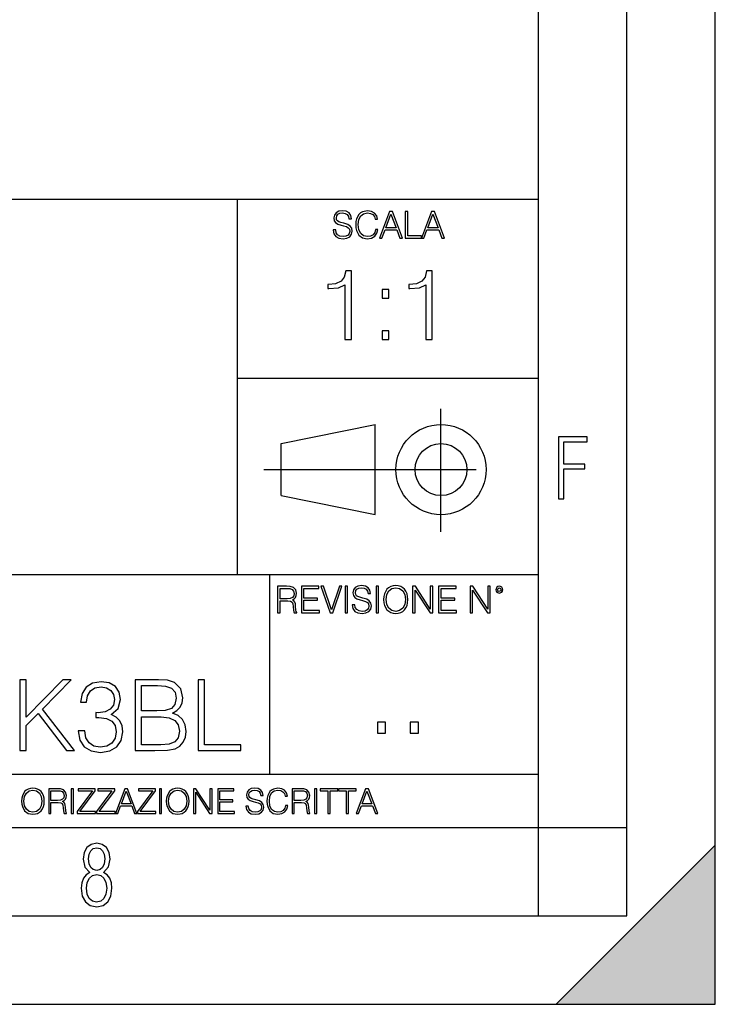
# Model space of a CAD drawing. Extents: x 0 to 420, y 0 to 297.
# Drawn here: x 381 to 420, y 0 to 56 of the extents above; entities that cross this region are included whole.
import ezdxf

# ---------------------------------------------------------------- set-up
doc = ezdxf.new("R2010")
doc.units = 0
doc.linetypes.add('DASHDOT', pattern=[18.5, 12, -3, 0.5, -3])
doc.layers.get('0').update_dxf_attribs({"linetype": 'CONTINUOUS'})

msp = doc.modelspace()

# ---------------------------------------------------------------- linework, layer by layer
at = {"color": 7}
for p, q in [((420, 0), (420, 297)), ((420, 0), (420, 297)), ((415, 4.99976), (415, 292)), ((410, 9.99976), (410, 287)), ((234.999802, 45.500252), (410, 45.500252)), ((393, 24.300249), (393, 45.500252)), ((393, 35.384029), (410, 35.384029)), ((395.458008, 31.689131), (400.769989, 32.769131)), ((400.769989, 27.67433), (400.769989, 32.769131)), ((395.458008, 28.75433), (395.458008, 31.689131)), ((395.458008, 28.75433), (400.769989, 27.67433)), ((254.999802, 24.300249), (410, 24.300249)), ((394.799988, 24.300249), (394.799988, 13.00025)), ((234.999802, 13.00025), (410, 13.00025)), ((25.000401, 9.99976), (410, 9.99976)), ((234.999802, 10.00025), (410, 10.00025)), ((410, 9.99976), (415, 9.99976)), ((410, 4.99976), (410, 9.99976)), ((411, 0), (420, 9)), ((420, 0), (420, 9)), ((267.5, 4.99976), (415, 4.99976)), ((0, 0), (420, 0)), ((0, 0), (420, 0)), ((411, 0), (420, 0))]:
    msp.add_line(p, q, dxfattribs=at)
at = {"color": 7, "linetype": 'DASHDOT'}
for p, q in [((404.497986, 26.70113), (404.497986, 33.66103)), ((394.484009, 30.221729), (408.020996, 30.221729))]:
    msp.add_line(p, q, dxfattribs=at)
at = {"color": 7}
for points in [[(398.408203, 43.764439), (398.408203, 43.754005), (398.443665, 43.545383), (398.552155, 43.393089), (398.727417, 43.301292), (398.967316, 43.267914), (399.18219, 43.29921), (399.34494, 43.384743), (399.447144, 43.520348), (399.484711, 43.701851), (399.455505, 43.862492), (399.369965, 43.98349), (399.223938, 44.0732), (399.013214, 44.142044), (398.837982, 44.185856), (398.723236, 44.223408), (398.646027, 44.275562), (398.600159, 44.346497), (398.585541, 44.442463), (398.606415, 44.561378), (398.673157, 44.651085), (398.781647, 44.705326), (398.929779, 44.726189), (399.084137, 44.703239), (399.200989, 44.638569), (399.271912, 44.534256), (399.299042, 44.392391), (399.440887, 44.392391), (399.403351, 44.584328), (399.303192, 44.728275), (399.146729, 44.817986), (398.936035, 44.849277), (398.729492, 44.817986), (398.575104, 44.736622), (398.477051, 44.60936), (398.443665, 44.446636), (398.468719, 44.288082), (398.543823, 44.177509), (398.671082, 44.098236), (398.85257, 44.039822), (398.994446, 44.004353), (399.150909, 43.954285), (399.259399, 43.893784), (399.321991, 43.808247), (399.342834, 43.687248), (399.31781, 43.564159), (399.244781, 43.47028), (399.12796, 43.409779), (398.969421, 43.391003), (398.789978, 43.416039), (398.658569, 43.489056), (398.577209, 43.605885), (398.550079, 43.764439)], [(400.796936, 43.799904), (400.755219, 43.626747), (400.661346, 43.497398), (400.521576, 43.418121), (400.342133, 43.391003), (400.125183, 43.434814), (399.962463, 43.564159), (399.858154, 43.776955), (399.822662, 44.064854), (399.858154, 44.348583), (399.960358, 44.555119), (400.121002, 44.682381), (400.337982, 44.726189), (400.509033, 44.701157), (400.644653, 44.630222), (400.738525, 44.517567), (400.782349, 44.371529), (400.917938, 44.371529), (400.867889, 44.567635), (400.748962, 44.717846), (400.56955, 44.813812), (400.337982, 44.849277), (400.066772, 44.795036), (399.954102, 44.730362), (399.858154, 44.640656), (399.726715, 44.394478), (399.691254, 44.23801), (399.680817, 44.062767), (399.691254, 43.883354), (399.726715, 43.726887), (399.856049, 43.476536), (400.062592, 43.320068), (400.333801, 43.267914), (400.57373, 43.305466), (400.757294, 43.407692), (400.878296, 43.574589), (400.932556, 43.799904)], [(401.020172, 43.309639), (401.164124, 43.309639), (401.335205, 43.768608), (402.011139, 43.768608), (402.180115, 43.309639), (402.324066, 43.309639), (401.754517, 44.809639), (401.589722, 44.809639)], [(401.381104, 43.891697), (401.671082, 44.663601), (401.963135, 43.891697)], [(402.482605, 43.309639), (403.390137, 43.309639), (403.390137, 43.432728), (402.6203, 43.432728), (402.6203, 44.809639), (402.482605, 44.809639)], [(403.390137, 43.309639), (403.534088, 43.309639), (403.705139, 43.768608), (404.381104, 43.768608), (404.550079, 43.309639), (404.694031, 43.309639), (404.124481, 44.809639), (403.959656, 44.809639)], [(403.751038, 43.891697), (404.041046, 44.663601), (404.333099, 43.891697)], [(399.073181, 37.566906), (399.440369, 37.566906), (399.440369, 41.455639), (399.117706, 41.455639), (399.034241, 41.105152), (398.850647, 40.865932), (398.544678, 40.726849), (398.132996, 40.687908), (398.110748, 40.687908), (398.110748, 40.448685), (398.166382, 40.448685), (398.711578, 40.498756), (399.073181, 40.665653)], [(403.640656, 37.566906), (404.007812, 37.566906), (404.007812, 41.455639), (403.68515, 41.455639), (403.601685, 41.105152), (403.418121, 40.865932), (403.112122, 40.726849), (402.700439, 40.687908), (402.678192, 40.687908), (402.678192, 40.448685), (402.733826, 40.448685), (403.279022, 40.498756), (403.640656, 40.665653)], [(401.176117, 39.903484), (401.543274, 39.903484), (401.543274, 40.398617), (401.176117, 40.398617)], [(401.176117, 37.566906), (401.543274, 37.566906), (401.543274, 38.062038), (401.176117, 38.062038)], [(411.14386, 28.569124), (411.43515, 28.569124), (411.43515, 30.265097), (412.619019, 30.265097), (412.619019, 30.532883), (411.43515, 30.532883), (411.43515, 31.79664), (412.75058, 31.79664), (412.75058, 32.069122), (411.14386, 32.069122)], [(395.266907, 22.126818), (395.404602, 22.126818), (395.404602, 22.798584), (395.842712, 22.798584), (395.990814, 22.783981), (396.080536, 22.733912), (396.126434, 22.635859), (396.149384, 22.479391), (396.166077, 22.281199), (396.178589, 22.187319), (396.199463, 22.126818), (396.351746, 22.126818), (396.351746, 22.14768), (396.320465, 22.195663), (396.303772, 22.285372), (396.284973, 22.510685), (396.270386, 22.637943), (396.243256, 22.735996), (396.189026, 22.809015), (396.097229, 22.859085), (396.199463, 22.913326), (396.276642, 22.992603), (396.32254, 23.099001), (396.339233, 23.228348), (396.291229, 23.428625), (396.15564, 23.566317), (395.980408, 23.618473), (395.767609, 23.626818), (395.266907, 23.626818)], [(395.404602, 22.921671), (395.404602, 23.503731), (395.794708, 23.503731), (395.957458, 23.495384), (396.084717, 23.451574), (396.166077, 23.355608), (396.197357, 23.224174), (396.172333, 23.084398), (396.10141, 22.990517), (395.978302, 22.936275), (395.80307, 22.921671)], [(396.616699, 22.126818), (397.624359, 22.126818), (397.624359, 22.249905), (396.754395, 22.249905), (396.754395, 22.836136), (397.526306, 22.836136), (397.526306, 22.959225), (396.754395, 22.959225), (396.754395, 23.503731), (397.599304, 23.503731), (397.599304, 23.626818), (396.616699, 23.626818)], [(398.231445, 22.126818), (398.379547, 22.126818), (398.899017, 23.626818), (398.759247, 23.626818), (398.306549, 22.302061), (397.853821, 23.626818), (397.709869, 23.626818)], [(399.07428, 22.126818), (399.211975, 22.126818), (399.211975, 23.626818), (399.07428, 23.626818)], [(399.48526, 22.581615), (399.48526, 22.571184), (399.520721, 22.362562), (399.629211, 22.210266), (399.804443, 22.118473), (400.044373, 22.085093), (400.259247, 22.116386), (400.421967, 22.201921), (400.5242, 22.337526), (400.561768, 22.51903), (400.532562, 22.679668), (400.447021, 22.800671), (400.300964, 22.890379), (400.090271, 22.959225), (399.915039, 23.003035), (399.800293, 23.040586), (399.723083, 23.092743), (399.677185, 23.163673), (399.662598, 23.259642), (399.683441, 23.378555), (399.750214, 23.468264), (399.858704, 23.522507), (400.006836, 23.543369), (400.161194, 23.52042), (400.278046, 23.455748), (400.348969, 23.351435), (400.376099, 23.209572), (400.517944, 23.209572), (400.480408, 23.401505), (400.380249, 23.545454), (400.223785, 23.635162), (400.013092, 23.666456), (399.806549, 23.635162), (399.652161, 23.553799), (399.554108, 23.42654), (399.520721, 23.263813), (399.545776, 23.105261), (399.62088, 22.99469), (399.748138, 22.915413), (399.929626, 22.856998), (400.071503, 22.821533), (400.227966, 22.771463), (400.336456, 22.710962), (400.399017, 22.625427), (400.419891, 22.504425), (400.394867, 22.381338), (400.321838, 22.287458), (400.205017, 22.226957), (400.046448, 22.208181), (399.867035, 22.233215), (399.735596, 22.306234), (399.654236, 22.423063), (399.627136, 22.581615)], [(400.832977, 22.126818), (400.970673, 22.126818), (400.970673, 23.626818), (400.832977, 23.626818)], [(401.252289, 22.875774), (401.262726, 22.698444), (401.300293, 22.544064), (401.437988, 22.295803), (401.654938, 22.139336), (401.788452, 22.099697), (401.93866, 22.085093), (402.086792, 22.099697), (402.220306, 22.139336), (402.339233, 22.204008), (402.439362, 22.295803), (402.518646, 22.408459), (402.577057, 22.544064), (402.612518, 22.698444), (402.627136, 22.875774), (402.614624, 23.051018), (402.577057, 23.205399), (402.518646, 23.341003), (402.439362, 23.455748), (402.339233, 23.545454), (402.220306, 23.610128), (402.086792, 23.651852), (401.93866, 23.666456), (401.788452, 23.651852), (401.654938, 23.610128), (401.538116, 23.545454), (401.437988, 23.455748), (401.300293, 23.205399), (401.262726, 23.048931)], [(401.394165, 22.875774), (401.433807, 23.155329), (401.544373, 23.366039), (401.717529, 23.497471), (401.93866, 23.543369), (402.161896, 23.497471), (402.332977, 23.366039), (402.445618, 23.157415), (402.48526, 22.875774), (402.445618, 22.592047), (402.332977, 22.383425), (402.161896, 22.251991), (401.93866, 22.208181), (401.715454, 22.251991), (401.544373, 22.383425), (401.431702, 22.592047)], [(402.89624, 22.126818), (403.033936, 22.126818), (403.033936, 23.414022), (403.87677, 22.126818), (404.029083, 22.126818), (404.029083, 23.626818), (403.891388, 23.626818), (403.891388, 22.339613), (403.048553, 23.626818), (402.89624, 23.626818)], [(404.36496, 22.126818), (405.37262, 22.126818), (405.37262, 22.249905), (404.502655, 22.249905), (404.502655, 22.836136), (405.274567, 22.836136), (405.274567, 22.959225), (404.502655, 22.959225), (404.502655, 23.503731), (405.347565, 23.503731), (405.347565, 23.626818), (404.36496, 23.626818)], [(406.148682, 22.126818), (406.286377, 22.126818), (406.286377, 23.414022), (407.129211, 22.126818), (407.281494, 22.126818), (407.281494, 23.626818), (407.143829, 23.626818), (407.143829, 22.339613), (406.300964, 23.626818), (406.148682, 23.626818)], [(407.596527, 23.428625), (407.611145, 23.351435), (407.652863, 23.288849), (407.792633, 23.232519), (407.932404, 23.288849), (407.974121, 23.351435), (407.990814, 23.428625), (407.974121, 23.503731), (407.932404, 23.568403), (407.867737, 23.610128), (407.792633, 23.626818), (407.715454, 23.610128), (407.652863, 23.568403)], [(407.692505, 23.430712), (407.72171, 23.501644), (407.792633, 23.532938), (407.861481, 23.501644), (407.892761, 23.430712), (407.863556, 23.359779), (407.792633, 23.330572), (407.719604, 23.357695)], [(380.696381, 14.346168), (381.063538, 14.346168), (381.063538, 15.759241), (381.73114, 16.443525), (383.333374, 14.346168), (383.789551, 14.346168), (381.975922, 16.688309), (383.600403, 18.346169), (383.127533, 18.346169), (381.063538, 16.226557), (381.063538, 18.346169), (380.696381, 18.346169)], [(384.000977, 15.458824), (384.000977, 15.447698), (384.084412, 14.935876), (384.334747, 14.557572), (384.729767, 14.318351), (385.263824, 14.234902), (385.781219, 14.318351), (386.176208, 14.546446), (386.426544, 14.913622), (386.515564, 15.397628), (386.471069, 15.742552), (386.343109, 16.026279), (386.137268, 16.237684), (385.853546, 16.376766), (386.254089, 16.716125), (386.393188, 17.227947), (386.315277, 17.639631), (386.098328, 17.956738), (385.747833, 18.162579), (385.291656, 18.234901), (384.813202, 18.151453), (384.451599, 17.928921), (384.217926, 17.561745), (384.123352, 17.07774), (384.468292, 17.07774), (384.52948, 17.439352), (384.690796, 17.711954), (384.941162, 17.878853), (385.286072, 17.940048), (385.592072, 17.884415), (385.831299, 17.739769), (385.987061, 17.511675), (386.042694, 17.227947), (385.981506, 16.899714), (385.809021, 16.671619), (385.519745, 16.526974), (385.13031, 16.482468), (384.991241, 16.488031), (384.991241, 16.204304), (385.158142, 16.209867), (385.586487, 16.159798), (385.892487, 16.009588), (386.07608, 15.759241), (386.137268, 15.408754), (386.07608, 15.036015), (385.903595, 14.757851), (385.619873, 14.585389), (385.241577, 14.529756), (384.879974, 14.590952), (384.607361, 14.77454), (384.434906, 15.063831), (384.379272, 15.458824)], [(387.210968, 14.346168), (388.318085, 14.346168), (389.035736, 14.357294), (389.469666, 14.43518), (389.73114, 14.585389), (389.931427, 14.813483), (390.053802, 15.091647), (390.098328, 15.425445), (390.042694, 15.798184), (389.886902, 16.104164), (389.64212, 16.326696), (389.319458, 16.460215), (389.569824, 16.599297), (389.758972, 16.799576), (389.870239, 17.038795), (389.914734, 17.322523), (389.786774, 17.828783), (389.430725, 18.184832), (389.04129, 18.312788), (388.535034, 18.346169), (387.210968, 18.346169)], [(388.468292, 18.017933), (388.935608, 17.984554), (389.269379, 17.873289), (389.469666, 17.650757), (389.536438, 17.30027), (389.464111, 16.938658), (389.263824, 16.721689), (388.918915, 16.610424), (388.434906, 16.582607), (387.578156, 16.582607), (387.578156, 18.017933)], [(390.771484, 14.346168), (393.191498, 14.346168), (393.191498, 14.674401), (391.138641, 14.674401), (391.138641, 18.346169), (390.771484, 18.346169)], [(387.578156, 14.674401), (387.578156, 16.254374), (388.685242, 16.254374), (389.13031, 16.19874), (389.458557, 16.048532), (389.653259, 15.792621), (389.720032, 15.442134), (389.653259, 15.063831), (389.458557, 14.830173), (389.13031, 14.707781), (388.65744, 14.674401)], [(400.910675, 15.324163), (401.369659, 15.324163), (401.369659, 15.943079), (400.910675, 15.943079)], [(402.760468, 15.324163), (403.219452, 15.324163), (403.219452, 15.943079), (402.760468, 15.943079)], [(380.79541, 11.480855), (380.805176, 11.315348), (380.84021, 11.171259), (380.968719, 10.939548), (381.171204, 10.793511), (381.295837, 10.756516), (381.436035, 10.742886), (381.57428, 10.756516), (381.698914, 10.793511), (381.809875, 10.853873), (381.903351, 10.939548), (381.977356, 11.044694), (382.03186, 11.171259), (382.064941, 11.315348), (382.078613, 11.480855), (382.066895, 11.644416), (382.03186, 11.788505), (381.977356, 11.91507), (381.903351, 12.022162), (381.809875, 12.10589), (381.698914, 12.166252), (381.57428, 12.205194), (381.436035, 12.218824), (381.295837, 12.205194), (381.171204, 12.166252), (381.062195, 12.10589), (380.968719, 12.022162), (380.84021, 11.788505), (380.805176, 11.642468)], [(380.927826, 11.480855), (380.964844, 11.741774), (381.068024, 11.938436), (381.229614, 12.061106), (381.436035, 12.103943), (381.644379, 12.061106), (381.804047, 11.938436), (381.90918, 11.74372), (381.946167, 11.480855), (381.90918, 11.216043), (381.804047, 11.021328), (381.644379, 10.898658), (381.436035, 10.857768), (381.227692, 10.898658), (381.068024, 11.021328), (380.962891, 11.216043)], [(382.329773, 10.781829), (382.458313, 10.781829), (382.458313, 11.408811), (382.867188, 11.408811), (383.005432, 11.395181), (383.089172, 11.348449), (383.132019, 11.256933), (383.153442, 11.110897), (383.169006, 10.925918), (383.180695, 10.838296), (383.200165, 10.781829), (383.342285, 10.781829), (383.342285, 10.8013), (383.31311, 10.846085), (383.297516, 10.929812), (383.279999, 11.140104), (383.266357, 11.258881), (383.241028, 11.350396), (383.19043, 11.418547), (383.104736, 11.465278), (383.200165, 11.515904), (383.272217, 11.589895), (383.315033, 11.6892), (383.330627, 11.809923), (383.285828, 11.99685), (383.159271, 12.125361), (382.995728, 12.17404), (382.797119, 12.181828), (382.329773, 12.181828)], [(382.458313, 11.523693), (382.458313, 12.066947), (382.822418, 12.066947), (382.974304, 12.059158), (383.093079, 12.018269), (383.169006, 11.928699), (383.198212, 11.806029), (383.174866, 11.67557), (383.108643, 11.587949), (382.993774, 11.537323), (382.8302, 11.523693)], [(383.599335, 10.781829), (383.727844, 10.781829), (383.727844, 12.181828), (383.599335, 12.181828)], [(383.928406, 10.781829), (384.96817, 10.781829), (384.96817, 10.89671), (384.080261, 10.89671), (384.954529, 12.070842), (384.954529, 12.181828), (383.994598, 12.181828), (383.994598, 12.066947), (384.794861, 12.066947), (383.928406, 10.900605)], [(385.036316, 10.781829), (386.076111, 10.781829), (386.076111, 10.89671), (385.188202, 10.89671), (386.062469, 12.070842), (386.062469, 12.181828), (385.102539, 12.181828), (385.102539, 12.066947), (385.902802, 12.066947), (385.036316, 10.900605)], [(386.10141, 10.781829), (386.235779, 10.781829), (386.395447, 11.210201), (387.026306, 11.210201), (387.184021, 10.781829), (387.318359, 10.781829), (386.786804, 12.181828), (386.632996, 12.181828)], [(386.438263, 11.325084), (386.708923, 12.045528), (386.981506, 11.325084)], [(387.343689, 10.781829), (388.383484, 10.781829), (388.383484, 10.89671), (387.495575, 10.89671), (388.369843, 12.070842), (388.369843, 12.181828), (387.409912, 12.181828), (387.409912, 12.066947), (388.210175, 12.066947), (387.343689, 10.900605)], [(388.584045, 10.781829), (388.712524, 10.781829), (388.712524, 12.181828), (388.584045, 12.181828)], [(388.975403, 11.480855), (388.985138, 11.315348), (389.020203, 11.171259), (389.148682, 10.939548), (389.351196, 10.793511), (389.47583, 10.756516), (389.616028, 10.742886), (389.754272, 10.756516), (389.878876, 10.793511), (389.989868, 10.853873), (390.083313, 10.939548), (390.157318, 11.044694), (390.211853, 11.171259), (390.244934, 11.315348), (390.258575, 11.480855), (390.246887, 11.644416), (390.211853, 11.788505), (390.157318, 11.91507), (390.083313, 12.022162), (389.989868, 12.10589), (389.878876, 12.166252), (389.754272, 12.205194), (389.616028, 12.218824), (389.47583, 12.205194), (389.351196, 12.166252), (389.242157, 12.10589), (389.148682, 12.022162), (389.020203, 11.788505), (388.985138, 11.642468)], [(389.107788, 11.480855), (389.144806, 11.741774), (389.247986, 11.938436), (389.409607, 12.061106), (389.616028, 12.103943), (389.824341, 12.061106), (389.984009, 11.938436), (390.089172, 11.74372), (390.12616, 11.480855), (390.089172, 11.216043), (389.984009, 11.021328), (389.824341, 10.898658), (389.616028, 10.857768), (389.407654, 10.898658), (389.247986, 11.021328), (389.142853, 11.216043)], [(390.509766, 10.781829), (390.638275, 10.781829), (390.638275, 11.98322), (391.424927, 10.781829), (391.567078, 10.781829), (391.567078, 12.181828), (391.438538, 12.181828), (391.438538, 10.980438), (390.651917, 12.181828), (390.509766, 12.181828)], [(391.880554, 10.781829), (392.821014, 10.781829), (392.821014, 10.89671), (392.009064, 10.89671), (392.009064, 11.443859), (392.729492, 11.443859), (392.729492, 11.558742), (392.009064, 11.558742), (392.009064, 12.066947), (392.797668, 12.066947), (392.797668, 12.181828), (391.880554, 12.181828)], [(393.477203, 11.206307), (393.477203, 11.196571), (393.510315, 11.001857), (393.611572, 10.859715), (393.775116, 10.77404), (393.999023, 10.742886), (394.199585, 10.772093), (394.351501, 10.851926), (394.446899, 10.978491), (394.481934, 11.147893), (394.454681, 11.297823), (394.374847, 11.410758), (394.238525, 11.494485), (394.04187, 11.558742), (393.878326, 11.599631), (393.77124, 11.63468), (393.699188, 11.683359), (393.656342, 11.749562), (393.6427, 11.83913), (393.66217, 11.950118), (393.724487, 12.033846), (393.825745, 12.084472), (393.963989, 12.103943), (394.108093, 12.082524), (394.217133, 12.022162), (394.283325, 11.924806), (394.308655, 11.792399), (394.44104, 11.792399), (394.406006, 11.971537), (394.312531, 12.10589), (394.166504, 12.189617), (393.969849, 12.218824), (393.777069, 12.189617), (393.632996, 12.113679), (393.541443, 11.994903), (393.510315, 11.843025), (393.533691, 11.695042), (393.60376, 11.591843), (393.722534, 11.517851), (393.891968, 11.463331), (394.024353, 11.430229), (394.17041, 11.383498), (394.271667, 11.32703), (394.330078, 11.247197), (394.349548, 11.134263), (394.326172, 11.019381), (394.257996, 10.931759), (394.148987, 10.875292), (394.000977, 10.857768), (393.833557, 10.881133), (393.710876, 10.949284), (393.634949, 11.058324), (393.609619, 11.206307)], [(395.706696, 11.239408), (395.667755, 11.077795), (395.580139, 10.957072), (395.449677, 10.88308), (395.282227, 10.857768), (395.079712, 10.898658), (394.927856, 11.019381), (394.830505, 11.21799), (394.797363, 11.486697), (394.830505, 11.751509), (394.925903, 11.944277), (395.075806, 12.063053), (395.27832, 12.103943), (395.437988, 12.080577), (395.564575, 12.014374), (395.652161, 11.909228), (395.693054, 11.772927), (395.819641, 11.772927), (395.772888, 11.955959), (395.661926, 12.096154), (395.494446, 12.185723), (395.27832, 12.218824), (395.025208, 12.168199), (394.920044, 12.107838), (394.830505, 12.02411), (394.707825, 11.794346), (394.674713, 11.64831), (394.664978, 11.48475), (394.674713, 11.317295), (394.707825, 11.171259), (394.828552, 10.937601), (395.021301, 10.791565), (395.274414, 10.742886), (395.498352, 10.777935), (395.669708, 10.873344), (395.782654, 11.029117), (395.833252, 11.239408)], [(396.080566, 10.781829), (396.209045, 10.781829), (396.209045, 11.408811), (396.617981, 11.408811), (396.756226, 11.395181), (396.839935, 11.348449), (396.882751, 11.256933), (396.904175, 11.110897), (396.919769, 10.925918), (396.931458, 10.838296), (396.950928, 10.781829), (397.093079, 10.781829), (397.093079, 10.8013), (397.063843, 10.846085), (397.048279, 10.929812), (397.030762, 11.140104), (397.01712, 11.258881), (396.991821, 11.350396), (396.941193, 11.418547), (396.85553, 11.465278), (396.950928, 11.515904), (397.022949, 11.589895), (397.065796, 11.6892), (397.08136, 11.809923), (397.036591, 11.99685), (396.910034, 12.125361), (396.74646, 12.17404), (396.547852, 12.181828), (396.080566, 12.181828)], [(396.209045, 11.523693), (396.209045, 12.066947), (396.573181, 12.066947), (396.725037, 12.059158), (396.843811, 12.018269), (396.919769, 11.928699), (396.948975, 11.806029), (396.925598, 11.67557), (396.859406, 11.587949), (396.744507, 11.537323), (396.580963, 11.523693)], [(397.350098, 10.781829), (397.478607, 10.781829), (397.478607, 12.181828), (397.350098, 12.181828)], [(398.099731, 10.781829), (398.228271, 10.781829), (398.228271, 12.066947), (398.664429, 12.066947), (398.664429, 12.181828), (397.663574, 12.181828), (397.663574, 12.066947), (398.099731, 12.066947)], [(399.13562, 10.781829), (399.26416, 10.781829), (399.26416, 12.066947), (399.700317, 12.066947), (399.700317, 12.181828), (398.699463, 12.181828), (398.699463, 12.066947), (399.13562, 12.066947)], [(399.708099, 10.781829), (399.842468, 10.781829), (400.002136, 11.210201), (400.632996, 11.210201), (400.79071, 10.781829), (400.925049, 10.781829), (400.393494, 12.181828), (400.239685, 12.181828)], [(400.044952, 11.325084), (400.315613, 12.045528), (400.588196, 11.325084)], [(384.656067, 7.458982), (384.444672, 7.32274), (384.294342, 7.125424), (384.200378, 6.871733), (384.17218, 6.566364), (384.228577, 6.115357), (384.402374, 5.786499), (384.674866, 5.584485), (385.041321, 5.514015), (385.403046, 5.584485), (385.675537, 5.786499), (385.844666, 6.115357), (385.905731, 6.566364), (385.872864, 6.871733), (385.7836, 7.125424), (385.628571, 7.32274), (385.421844, 7.458982), (385.708435, 7.764351), (385.802399, 8.201263), (385.746002, 8.577103), (385.595673, 8.858982), (385.356079, 9.037505), (385.041321, 9.098579), (384.721863, 9.037505), (384.482269, 8.858982), (384.331909, 8.577103), (384.280243, 8.201263), (384.374207, 7.759653)], [(385.497009, 8.220056), (385.464142, 7.942874), (385.374878, 7.740861), (385.229248, 7.614015), (385.041321, 7.571733), (384.843994, 7.614015), (384.703064, 7.740861), (384.6091, 7.942874), (384.580902, 8.220056), (384.6091, 8.483143), (384.703064, 8.680458), (384.848694, 8.802606), (385.041321, 8.844888), (385.229248, 8.802606), (385.374878, 8.680458), (385.464142, 8.483143)], [(385.605072, 6.566364), (385.562805, 6.228109), (385.450043, 5.979116), (385.266815, 5.82878), (385.022522, 5.777102), (384.797028, 5.82878), (384.623199, 5.983814), (384.510437, 6.232807), (384.47287, 6.571062), (384.510437, 6.885827), (384.627899, 7.125424), (384.811127, 7.27576), (385.041321, 7.332136), (385.266815, 7.27576), (385.445343, 7.125424), (385.562805, 6.885827)]]:
    msp.add_lwpolyline(points, close=True, dxfattribs=at)
for radius in [2.548, 1.468]:
    msp.add_circle((404.497986, 30.221729), radius, dxfattribs=at)
msp.add_solid([(420, 0), (411, 0), (420, 9)], dxfattribs=at)

doc.saveas('drawing.dxf')
